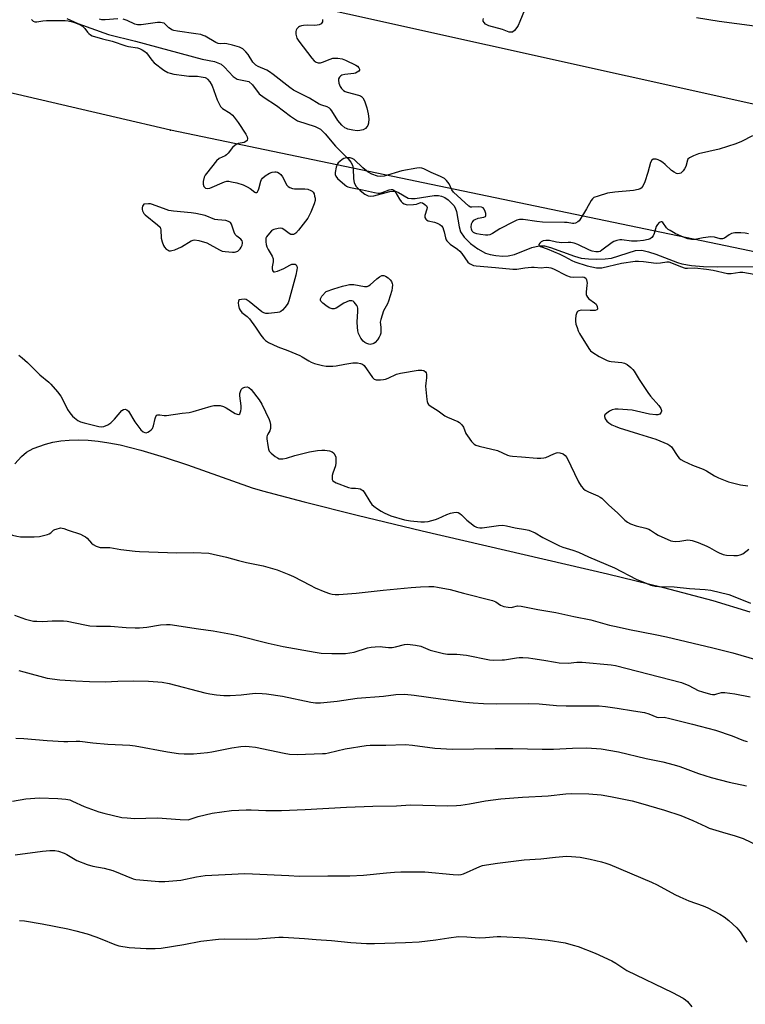
# Model space of a CAD drawing. Units: inches. Extents: x 1297767 to 1303767, y 565446 to 569447.
# Drawn here: x 1298263 to 1298549, y 566813 to 567201 of the extents above; entities that cross this region are included whole.
import ezdxf

# ---------------------------------------------------------------- set-up
doc = ezdxf.new("R2010")
doc.units = ezdxf.units.IN
doc.header["$MEASUREMENT"] = 0
for name, color, linetype in [('HYDRO-Single Line Stream', 4, 'Continuous'), ('NTRL-Farm Land', 3, 'Continuous'), ('TRANS-Driveway', 251, 'Continuous'), ('Undefined', 1, 'Continuous'), ('UTIL-Cross Country Transmission Line', 1, 'Continuous'), ('UTIL-Cross Country Transmission Tower', 30, 'Continuous')]:
    doc.layers.add(name, color=color, linetype=linetype)

msp = doc.modelspace()

# ---------------------------------------------------------------- linework, layer by layer
at = {"layer": 'HYDRO-Single Line Stream'}
msp.add_lwpolyline([(1298281.79, 567201.33), (1298286.11, 567199.37), (1298298.21, 567194.97), (1298308.82, 567192.37), (1298335.05, 567185.34), (1298339.84, 567184.38), (1298342.46, 567183.35), (1298343.87, 567182.15), (1298347.28, 567178.54), (1298348.78, 567177.52), (1298353.37, 567176.53), (1298354.79, 567175.25), (1298357.39, 567171.75), (1298359.36, 567170.18), (1298364.28, 567167.05), (1298369.81, 567162.84), (1298372.53, 567161.13), (1298379.46, 567158.79), (1298381.57, 567157.79), (1298383.45, 567155.99), (1298387.4, 567151.09), (1298392.45, 567146.15), (1298393.48, 567144.84), (1298394.12, 567143.6), (1298394.35, 567142.25), (1298394.49, 567138.18), (1298394.75, 567136.78), (1298395.51, 567135.42), (1298397.1, 567133.68), (1298398.95, 567132.24), (1298400.31, 567131.56), (1298401.3, 567131.41), (1298402.47, 567131.52), (1298408.85, 567133.25), (1298410.02, 567133.4), (1298411.01, 567133.33), (1298412.17, 567132.84), (1298416.04, 567130.7), (1298417.34, 567130.46), (1298418.84, 567130.48), (1298426.21, 567131.64), (1298427.97, 567131.7), (1298429.19, 567131.49), (1298430.42, 567130.88), (1298431.8, 567129.92), (1298434.04, 567127.77), (1298434.57, 567126.86), (1298435.04, 567125.42), (1298436.04, 567119.33), (1298436.6, 567117.42), (1298438.02, 567115.3), (1298440.51, 567112.85), (1298443.38, 567110.71), (1298446.37, 567109.05), (1298448.25, 567108.46), (1298450.56, 567108.07), (1298453.26, 567107.86), (1298455.29, 567107.91), (1298457.87, 567108.51), (1298464.7, 567111.2), (1298467.51, 567111.92), (1298469.63, 567111.82), (1298472.05, 567111.26), (1298481.38, 567107.83), (1298484.1, 567107.06), (1298486.89, 567106.72), (1298490.19, 567106.61), (1298493.48, 567106.75), (1298495.98, 567107.07), (1298505.46, 567110.07), (1298507.85, 567110.12), (1298510.5, 567109.57), (1298513.44, 567108.57), (1298521.91, 567105.27), (1298523.66, 567104.81), (1298527.44, 567104.14), (1298532.07, 567103.77), (1298537.8, 567103.64), (1298555.91, 567103.73)], dxfattribs=at)
at = {"layer": 'NTRL-Farm Land'}
msp.add_lwpolyline([(1298261.35, 567026.13), (1298264.01, 567029), (1298265.98, 567030.77), (1298268.65, 567032.14), (1298273.42, 567033.8), (1298276.33, 567034.6), (1298279.46, 567035.16), (1298282.82, 567035.49), (1298286.39, 567035.58), (1298290.18, 567035.42), (1298294.17, 567035.03), (1298298.36, 567034.41), (1298302.84, 567033.54), (1298310.98, 567031.53), (1298320.16, 567028.77), (1298329.34, 567025.66), (1298354.66, 567016.72), (1298358.82, 567015.47), (1298375.11, 567011.13), (1298396.03, 567005.87), (1298421.51, 566999.71), (1298494.38, 566982.8), (1298516.4, 566977.5), (1298535.8, 566972.37), (1298550.33, 566967.92)], dxfattribs=at)
at = {"layer": 'TRANS-Driveway'}
msp.add_polyline3d([(1298559.11, 567197.36, 0), (1298538.35, 567200.14, 0), (1298529.33, 567201.59, 0)], dxfattribs=at)
at = {"layer": 'Undefined'}
for points, elevation in [([(1298461.76, 567204.56), (1298459.98, 567200.14), (1298459.25, 567198.51), (1298458.8, 567197.75), (1298457.88, 567196.66), (1298457.04, 567196.01), (1298456.43, 567195.89), (1298455.79, 567196), (1298453.15, 567196.94), (1298447.75, 567198.44), (1298446.95, 567198.81), (1298446.47, 567199.13), (1298445.93, 567199.69), (1298445.58, 567200.34), (1298445.54, 567200.81), (1298445.65, 567201.29)], 428), ([(1298267.97, 567200.96), (1298268.55, 567200.31), (1298269.27, 567199.98), (1298270.06, 567199.99), (1298272.45, 567200.42), (1298273.82, 567200.54), (1298279.82, 567200.55), (1298281.23, 567200.5), (1298282.37, 567200.35), (1298284.09, 567200.01), (1298285.21, 567199.67), (1298286.83, 567199), (1298288, 567198.28), (1298288.92, 567197.39), (1298289.95, 567196.01), (1298290.49, 567195.41), (1298291.11, 567194.94), (1298291.86, 567194.57), (1298295.82, 567193.31), (1298299.66, 567192.43), (1298304.98, 567190.56), (1298306.13, 567190.31), (1298309.62, 567189.75), (1298310.46, 567189.5), (1298311.52, 567188.99), (1298312.52, 567188.36), (1298313.14, 567187.77), (1298315.24, 567184.98), (1298316.23, 567183.92), (1298320, 567181.04), (1298321.49, 567180.1), (1298322.52, 567179.76), (1298323.88, 567179.46), (1298327.96, 567178.85), (1298329.74, 567178.68), (1298333.26, 567178.6), (1298334.68, 567178.44), (1298336.29, 567178.05), (1298336.76, 567177.81), (1298337.17, 567177.47), (1298338.03, 567176.36), (1298338.92, 567174.88), (1298340.96, 567169.3), (1298341.68, 567167.73), (1298342.24, 567166.74), (1298342.99, 567165.97), (1298346.04, 567164.05), (1298346.92, 567163.3), (1298347.67, 567162.46), (1298349.22, 567160.42), (1298352.23, 567155.82), (1298352.78, 567154.8), (1298352.92, 567154.05), (1298352.72, 567153.37), (1298352.24, 567152.87), (1298351.5, 567152.59), (1298349.24, 567152.1), (1298348.7, 567151.87), (1298348.01, 567151.43), (1298346.98, 567150.52), (1298345.21, 567148.34), (1298344.63, 567147.75), (1298344.03, 567147.34), (1298341.68, 567146.27), (1298340.65, 567145.27), (1298336.78, 567140.38), (1298336.27, 567139.66), (1298335.87, 567138.89), (1298335.43, 567137.26), (1298335.39, 567136.17), (1298335.71, 567135.28), (1298335.99, 567134.91), (1298336.37, 567134.62), (1298337.1, 567134.42), (1298338.08, 567134.57), (1298343.89, 567137.07), (1298344.7, 567137.3), (1298345.52, 567137.33), (1298346.64, 567137.12), (1298348.62, 567136.62), (1298351.11, 567135.84), (1298352.68, 567135.12), (1298353.94, 567134.43), (1298355.73, 567132.95), (1298356.04, 567132.85), (1298356.41, 567132.88), (1298356.74, 567133.07), (1298357.08, 567133.6), (1298357.32, 567134.29), (1298358.05, 567137.3), (1298358.41, 567138.03), (1298358.76, 567138.49), (1298359.84, 567139.45), (1298361.55, 567140.52), (1298362.58, 567140.92), (1298363.64, 567141.03), (1298364.16, 567140.98), (1298364.65, 567140.83), (1298365.32, 567140.45), (1298365.92, 567139.94), (1298366.58, 567139.04), (1298368.36, 567135.81), (1298368.8, 567135.29), (1298369.48, 567134.83), (1298370.52, 567134.43), (1298371.35, 567134.3), (1298375.4, 567134.33), (1298376.53, 567134.22), (1298377.83, 567133.7), (1298378.29, 567133.4), (1298378.67, 567133.03), (1298379.04, 567132.31), (1298379.27, 567131.48), (1298379.43, 567130.63), (1298379.45, 567129.77), (1298379.09, 567128.39), (1298377.77, 567125.13), (1298377.17, 567123.81), (1298376.54, 567122.81), (1298372.86, 567118.04), (1298371.88, 567116.93), (1298371.44, 567116.6), (1298370.95, 567116.4), (1298370.43, 567116.33), (1298369.91, 567116.38), (1298369.19, 567116.71), (1298367.14, 567118.26), (1298366.44, 567118.66), (1298365.67, 567118.81), (1298364.87, 567118.73), (1298363.26, 567118.32), (1298362.76, 567118.08), (1298362.32, 567117.76), (1298360.8, 567116.1), (1298360.34, 567115.42), (1298360.13, 567114.94), (1298360.04, 567114.39), (1298360.06, 567113.52), (1298360.23, 567112.35), (1298360.46, 567111.5), (1298360.97, 567110.48), (1298362.62, 567107.79), (1298363.02, 567106.77), (1298363.02, 567105.63), (1298362.62, 567103.64), (1298362.54, 567102.84), (1298362.69, 567102.13), (1298362.91, 567101.77), (1298363.07, 567101.66), (1298363.47, 567101.61), (1298364.72, 567101.97), (1298367.15, 567103.02), (1298369.52, 567104.32), (1298370.33, 567104.61), (1298371.13, 567104.7), (1298371.61, 567104.62), (1298371.95, 567104.41), (1298372.24, 567103.91), (1298372.34, 567103.24), (1298372.31, 567102.5), (1298371.87, 567100.37), (1298369.11, 567090.24), (1298368.85, 567089.48), (1298368.45, 567088.76), (1298367.56, 567087.65), (1298366.59, 567086.61), (1298365.95, 567086.08), (1298365.47, 567085.84), (1298364.66, 567085.64), (1298363.51, 567085.5), (1298361.18, 567085.31), (1298360.04, 567085.3), (1298359.25, 567085.5), (1298358.51, 567085.92), (1298353.51, 567089.98), (1298352.36, 567090.73), (1298351.57, 567090.91), (1298350.45, 567090.82), (1298349.72, 567090.6), (1298349.37, 567090.33), (1298349.28, 567090.15), (1298349.21, 567089.45), (1298349.35, 567088.37), (1298349.6, 567087.28), (1298349.92, 567086.53), (1298350.68, 567085.68), (1298352.77, 567084.03), (1298353.59, 567083.2), (1298356, 567079.88), (1298358.05, 567076.75), (1298359.12, 567075.42), (1298359.9, 567074.62), (1298361.09, 567073.85), (1298364.79, 567072.12), (1298368.76, 567070.74), (1298373.41, 567068.78), (1298374.41, 567068.25), (1298376.92, 567066.64), (1298377.87, 567066.11), (1298379.25, 567065.61), (1298382.37, 567064.74), (1298383.81, 567064.49), (1298386.37, 567064.54), (1298387.79, 567064.69), (1298391.1, 567065.36), (1298394.34, 567065.84), (1298396.12, 567065.88), (1298397.26, 567065.65), (1298398.05, 567065.29), (1298398.71, 567064.79), (1298402.06, 567060.04), (1298402.66, 567059.46), (1298403.39, 567059.17), (1298405.1, 567059.14), (1298406.28, 567059.24), (1298407.14, 567059.4), (1298408.17, 567059.8), (1298411.42, 567061.34), (1298413, 567061.84), (1298419.94, 567062.91), (1298421.4, 567062.97), (1298422.16, 567062.8), (1298422.91, 567062.27), (1298423.16, 567061.91), (1298423.3, 567061.41), (1298423.3, 567059.99), (1298422.92, 567057.8), (1298422.86, 567056.67), (1298423.32, 567051.46), (1298423.46, 567050.62), (1298423.73, 567049.87), (1298424.07, 567049.46), (1298424.72, 567048.92), (1298427.8, 567046.93), (1298430.47, 567045), (1298431.52, 567044.46), (1298435.51, 567042.74), (1298436.23, 567042.33), (1298436.64, 567042), (1298437.17, 567041.42), (1298437.75, 567040.53), (1298438.75, 567038.11), (1298439.34, 567037.09), (1298440.92, 567034.92), (1298441.94, 567033.89), (1298442.66, 567033.5), (1298443.99, 567033.05), (1298451.09, 567031.31), (1298455.02, 567029.55), (1298456.04, 567029.27), (1298457.11, 567029.1), (1298460.61, 567028.91), (1298466.74, 567028.33), (1298468.19, 567028.32), (1298469.35, 567028.44), (1298470.18, 567028.64), (1298473.33, 567030.09), (1298474.38, 567030.45), (1298474.89, 567030.52), (1298475.7, 567030.45), (1298477, 567030.04), (1298477.79, 567029.44), (1298478.42, 567028.62), (1298483.03, 567019.02), (1298484.09, 567017.3), (1298485, 567016.22), (1298485.66, 567015.73), (1298486.87, 567015.06), (1298490.54, 567013.52), (1298491.52, 567013.01), (1298492.17, 567012.56), (1298492.96, 567011.87), (1298494.87, 567009.9), (1298498.27, 567006.84), (1298501.19, 567003.92), (1298502.22, 567003.1), (1298503.48, 567002.51), (1298505.71, 567001.76), (1298509.45, 567000.86), (1298510.58, 567000.4), (1298511.24, 567000)], 428), ([(1298301.94, 567201.17), (1298296.96, 567200.78), (1298295.6, 567200.81), (1298294.7, 567201.06)], 428), ([(1298382.33, 567200.94), (1298382.41, 567200.46), (1298382.33, 567199.99), (1298382.12, 567199.57), (1298381.77, 567199.24), (1298381.08, 567198.88), (1298380.3, 567198.65), (1298379.15, 567198.57), (1298376.53, 567198.64), (1298374.85, 567198.61), (1298374.04, 567198.5), (1298373.32, 567198.2), (1298372.88, 567197.86), (1298372.32, 567197.22), (1298372.02, 567196.75), (1298371.82, 567196.25), (1298371.84, 567195.2), (1298372.31, 567193.59), (1298373.07, 567192.36), (1298378.16, 567185.74), (1298379.12, 567184.68), (1298379.91, 567184.14), (1298380.71, 567183.88), (1298381.54, 567183.87), (1298382.34, 567184.09), (1298385.32, 567185.29), (1298386.43, 567185.66), (1298387.26, 567185.78), (1298388.39, 567185.71), (1298390.08, 567185.4), (1298391.45, 567184.92), (1298395.42, 567182.96), (1298396.16, 567182.51), (1298396.69, 567181.98), (1298396.91, 567181.42), (1298396.84, 567181), (1298396.61, 567180.61), (1298396.03, 567180.15), (1298395.29, 567179.83), (1298394.71, 567179.69), (1298391.1, 567179.29), (1298389.97, 567179.03), (1298389.52, 567178.77), (1298388.99, 567178.21), (1298388.65, 567177.53), (1298388.58, 567177.03), (1298388.81, 567175.93), (1298389.34, 567174.57), (1298389.78, 567173.82), (1298390.58, 567173.04), (1298391.3, 567172.61), (1298392.09, 567172.3), (1298396.48, 567171.11), (1298397.25, 567170.84), (1298397.68, 567170.59), (1298398.19, 567170.13), (1298398.86, 567168.95), (1298399.78, 567166.15), (1298400.32, 567163.87), (1298400.58, 567161.84), (1298400.46, 567160.19), (1298400.15, 567159.17), (1298399.84, 567158.71), (1298399.24, 567158.1), (1298398.29, 567157.52), (1298397, 567157.22), (1298395.92, 567157.18), (1298394.23, 567157.42), (1298392.28, 567157.84), (1298391.75, 567158.01), (1298391.11, 567158.34), (1298389.95, 567159.38), (1298388.35, 567161.21), (1298386.06, 567165.02), (1298385.56, 567165.72), (1298385.16, 567166.1), (1298384.2, 567166.58), (1298382.03, 567167.24), (1298381, 567167.65), (1298377.3, 567169.97), (1298370.94, 567173.15), (1298369.48, 567174.14), (1298362.98, 567179.32), (1298361.55, 567180.38), (1298360.53, 567180.95), (1298357.11, 567182.47), (1298356.2, 567182.97), (1298355.56, 567183.51), (1298355.02, 567184.16), (1298353.07, 567187.14), (1298352.21, 567188.2), (1298351, 567189.34), (1298350.55, 567189.65), (1298349.77, 567190), (1298346.96, 567190.8), (1298344.69, 567191.35), (1298343.84, 567191.44), (1298342.12, 567191.31), (1298341.36, 567191.43), (1298340.41, 567191.9), (1298336.22, 567194.33), (1298335.46, 567194.67), (1298334.47, 567194.97), (1298332.6, 567195.33), (1298325.33, 567196.31), (1298323.92, 567196.62), (1298323.16, 567196.91), (1298322.57, 567197.24), (1298321.97, 567197.72), (1298320.55, 567199.15), (1298320.09, 567199.46), (1298319.37, 567199.67), (1298318.6, 567199.74), (1298317.51, 567199.72), (1298311.04, 567198.88), (1298309.56, 567198.83), (1298308.59, 567199.06), (1298305.57, 567200.52), (1298304.81, 567200.81), (1298303.99, 567201.02)], 428), ([(1298551.42, 567155.15), (1298547.01, 567152.96), (1298544.88, 567152.07), (1298538.3, 567149.93), (1298530.11, 567148.03), (1298528.19, 567147.29), (1298526.64, 567146.53), (1298526.03, 567146.02), (1298525.78, 567145.57), (1298525.16, 567143.15), (1298524.7, 567142.13), (1298524.19, 567141.44), (1298523.62, 567140.82), (1298523.19, 567140.49), (1298522.74, 567140.29), (1298522.03, 567140.22), (1298521.54, 567140.31), (1298520.54, 567140.83), (1298519.61, 567141.56), (1298517.08, 567143.95), (1298516.13, 567144.69), (1298515.13, 567145.35), (1298514.35, 567145.7), (1298513.55, 567145.94), (1298512.77, 567146.04), (1298512.31, 567145.96), (1298511.79, 567145.53), (1298511.29, 567144.64), (1298510.29, 567140.68), (1298509.1, 567137.03), (1298508.25, 567135.31), (1298507.62, 567134.61), (1298507.22, 567134.37), (1298506.46, 567134.09), (1298504.55, 567133.68), (1298497.27, 567132.95), (1298494.44, 567132.56), (1298490.69, 567131.48), (1298489.04, 567130.85), (1298488.44, 567130.39), (1298487.95, 567129.73), (1298486.2, 567126.44), (1298483.58, 567122.1), (1298483.21, 567121.66), (1298482.78, 567121.3), (1298481.76, 567120.83), (1298481.21, 567120.7), (1298480.66, 567120.67), (1298478.58, 567121.02), (1298477.49, 567121.12), (1298468.78, 567121.22), (1298466.57, 567121.44), (1298461.27, 567122.18), (1298459.82, 567122.21), (1298458.72, 567121.92), (1298457.39, 567121.29), (1298452.13, 567118.53), (1298449.15, 567116.68), (1298448.14, 567116.25), (1298447.34, 567116.09), (1298446.49, 567116.11), (1298444.45, 567116.36), (1298443.04, 567116.64), (1298442.23, 567116.88), (1298441.76, 567117.12), (1298441.23, 567117.67), (1298440.97, 567118.4), (1298440.85, 567119.21), (1298440.96, 567120.54), (1298441.13, 567121.02), (1298441.53, 567121.65), (1298441.87, 567122), (1298442.31, 567122.28), (1298443.58, 567122.74), (1298445.81, 567123.15), (1298446.39, 567123.48), (1298446.55, 567123.88), (1298446.54, 567124.64), (1298446.35, 567125.43), (1298445.93, 567126.34), (1298445.46, 567126.86), (1298444.85, 567127.12), (1298443.85, 567127.2), (1298441.07, 567127.05), (1298440.56, 567127.14), (1298439.86, 567127.53), (1298433.8, 567133.04), (1298433.2, 567133.94), (1298432.11, 567136.28), (1298431.12, 567137.62), (1298430.25, 567138.33), (1298428.75, 567139.21), (1298425.06, 567140.78), (1298422.15, 567142.23), (1298421.42, 567142.47), (1298420.63, 567142.57), (1298419.48, 567142.45), (1298413.49, 567141.42), (1298406.59, 567139.33), (1298405.17, 567139.19), (1298404, 567139.3), (1298401.79, 567140.07), (1298400.29, 567140.88), (1298398.26, 567142.52), (1298394.84, 567145.82), (1298394.01, 567146.31), (1298393.21, 567146.48), (1298391.79, 567146.5), (1298391.24, 567146.43), (1298390.73, 567146.26), (1298390.02, 567145.84), (1298389.13, 567145.13), (1298388.54, 567144.54), (1298388.09, 567143.86), (1298387.75, 567142.78), (1298387.38, 567140.79), (1298387.33, 567139.97), (1298387.54, 567139.24), (1298388.26, 567138.41), (1298391.14, 567135.93), (1298391.81, 567135.42), (1298392.29, 567135.16), (1298393.38, 567134.83), (1298398.05, 567133.96), (1298402.77, 567132.85), (1298404.19, 567132.64), (1298405.05, 567132.65), (1298405.87, 567132.83), (1298408.61, 567133.91), (1298409.4, 567134.02), (1298409.89, 567133.99), (1298410.33, 567133.85), (1298410.84, 567133.34), (1298412.57, 567130.31), (1298413.23, 567129.36), (1298413.82, 567128.82), (1298414.51, 567128.44), (1298415.25, 567128.17), (1298415.82, 567128.08), (1298418.19, 567128.12), (1298419.33, 567128.3), (1298420.57, 567128.83), (1298421.01, 567128.95), (1298421.72, 567128.78), (1298422.63, 567128.2), (1298423.21, 567127.65), (1298423.47, 567127.01), (1298423.39, 567126.3), (1298422.57, 567123.78), (1298422.63, 567123.06), (1298422.92, 567122.42), (1298423.24, 567122.07), (1298423.92, 567121.75), (1298426.38, 567121.22), (1298427.49, 567120.83), (1298428.53, 567120.29), (1298429.19, 567119.76), (1298429.64, 567119.05), (1298429.97, 567118.24), (1298430.21, 567117.38), (1298430.66, 567115.03), (1298430.95, 567114.26), (1298431.26, 567113.79), (1298432.52, 567112.58), (1298435.46, 567110.52), (1298436.37, 567109.76), (1298437.07, 567108.93), (1298439.51, 567105.48), (1298440.13, 567104.91), (1298440.88, 567104.48), (1298441.69, 567104.18), (1298442.82, 567103.99), (1298450.31, 567103.39), (1298457.15, 567102.66), (1298458.75, 567102.72), (1298461.95, 567103.22), (1298464.48, 567103.48), (1298465.62, 567103.48), (1298468.27, 567103.25), (1298470.3, 567103.43), (1298471.3, 567103.41), (1298472.07, 567103.23), (1298473.13, 567102.82), (1298478.34, 567100.25), (1298479.68, 567099.73), (1298480.94, 567099.59), (1298484.55, 567099.72), (1298485.26, 567099.59), (1298485.88, 567099.19), (1298486.17, 567098.55), (1298486.34, 567097.24), (1298486.32, 567096.41), (1298486.01, 567093.64), (1298486.02, 567092.8), (1298486.13, 567092.28), (1298486.48, 567091.64), (1298487, 567091.09), (1298489.3, 567089.46), (1298489.88, 567088.9), (1298490.34, 567087.99), (1298490.49, 567087.09), (1298490.39, 567086.76), (1298490.25, 567086.64), (1298489.61, 567086.46), (1298487.61, 567086.41), (1298484.14, 567086.53), (1298483.07, 567086.34), (1298482.65, 567086.1), (1298482.5, 567085.93), (1298482.2, 567085.25), (1298482.01, 567084.45), (1298481.81, 567083.06), (1298481.79, 567082.22), (1298482, 567081.13), (1298482.41, 567079.79), (1298482.9, 567078.47), (1298483.41, 567077.44), (1298487.06, 567071.46), (1298487.77, 567070.57), (1298488.66, 567069.86), (1298491.16, 567068.37), (1298494.27, 567066.78), (1298495.06, 567066.53), (1298495.89, 567066.38), (1298499.99, 567066), (1298501.11, 567065.78), (1298502.08, 567065.26), (1298503.57, 567063.98), (1298504.37, 567063.19), (1298504.9, 567062.53), (1298506.78, 567059.27), (1298510.24, 567054.13), (1298511.34, 567052.74), (1298514.57, 567049.06), (1298515.36, 567047.83), (1298515.64, 567047.09), (1298515.66, 567046.85), (1298515.55, 567046.4), (1298515.29, 567046), (1298514.93, 567045.66), (1298514.21, 567045.4), (1298513.35, 567045.36), (1298510.97, 567045.62), (1298505.8, 567046.88), (1298504.07, 567047.17), (1298498.56, 567047.64), (1298497.4, 567047.58), (1298496.26, 567047.34), (1298495.22, 567046.89), (1298494.08, 567046.08), (1298493.35, 567045.35), (1298493.16, 567044.95), (1298493.15, 567044.74), (1298493.46, 567043.83), (1298494.08, 567042.94), (1298494.89, 567042.22), (1298496.07, 567041.49), (1298497.35, 567040.91), (1298499.01, 567040.32), (1298506.55, 567037.86), (1298513.46, 567035.77), (1298518.15, 567033.8), (1298518.9, 567033.36), (1298519.51, 567032.79), (1298521.99, 567028.96), (1298522.52, 567028.3), (1298523.16, 567027.78), (1298524.41, 567027.11), (1298527.79, 567025.53), (1298532.03, 567024), (1298533.29, 567023.31), (1298536.46, 567021.33), (1298538, 567020.59), (1298542.01, 567019.05), (1298546.69, 567017.8), (1298549.59, 567017.47)], 426), ([(1298549.82, 567116.63), (1298548.49, 567116.9), (1298546.83, 567117.05), (1298544.5, 567116.95), (1298543.2, 567116.68), (1298542.29, 567116.24), (1298540.35, 567114.91), (1298539.55, 567114.64), (1298538.74, 567114.7), (1298536.45, 567115.28), (1298535.06, 567115.38), (1298531.96, 567115.01), (1298528.71, 567114.4), (1298527.36, 567114.34), (1298525.99, 567114.65), (1298523.57, 567115.53), (1298521, 567116.78), (1298518.99, 567117.87), (1298518.27, 567118.34), (1298517.54, 567119.01), (1298516.1, 567121.07), (1298515.73, 567121.29), (1298515.51, 567121.32), (1298515.08, 567121.24), (1298514.68, 567121.02), (1298513.99, 567120.33), (1298513.58, 567119.51), (1298512.74, 567116.78), (1298512.33, 567115.76), (1298511.83, 567115.12), (1298511.15, 567114.67), (1298510.33, 567114.38), (1298508.59, 567113.99), (1298506.05, 567113.69), (1298503.88, 567113.76), (1298500.05, 567114.26), (1298499.21, 567114.22), (1298498.05, 567114), (1298496.94, 567113.65), (1298496.17, 567113.24), (1298492.19, 567110.13), (1298491.46, 567109.68), (1298490.9, 567109.48), (1298489.79, 567109.47), (1298488.38, 567109.79), (1298487.27, 567110.24), (1298482.75, 567112.38), (1298481.27, 567112.9), (1298480.01, 567113.16), (1298478.91, 567113.21), (1298476.37, 567113.11), (1298475.34, 567113.14), (1298474.32, 567113.3), (1298471.56, 567113.92), (1298470.2, 567113.99), (1298469.1, 567113.8), (1298468.33, 567113.48), (1298467.74, 567112.99), (1298467.42, 567112.43), (1298467.41, 567112.25), (1298467.57, 567111.97), (1298468.08, 567111.6), (1298470.74, 567110.68), (1298475.64, 567108.58), (1298477.54, 567107.69), (1298480.42, 567106.12), (1298481.56, 567105.6), (1298486.4, 567104.02), (1298490.06, 567103.29), (1298491.13, 567103.19), (1298492.11, 567103.29), (1298499.87, 567105.09), (1298505.21, 567105.8), (1298506.62, 567105.83), (1298508.61, 567105.74), (1298513.59, 567105.05), (1298515.19, 567105.16), (1298517.7, 567105.56), (1298518.54, 567105.57), (1298519.61, 567105.25), (1298523.05, 567103.73), (1298524.97, 567103.14), (1298525.8, 567103.07), (1298528.78, 567103.18), (1298533.36, 567102.74), (1298535.95, 567102.29), (1298541.55, 567100.99), (1298542.95, 567100.99), (1298546.39, 567101.51), (1298547.54, 567101.48), (1298552.11, 567100.78)], 424), ([(1298263, 567068.9), (1298264.29, 567067.87), (1298266.4, 567065.95), (1298271.27, 567061.11), (1298274.71, 567058.25), (1298275.57, 567057.45), (1298278.21, 567054.38), (1298279.44, 567052.77), (1298280.13, 567051.5), (1298282.04, 567047.55), (1298282.97, 567046.16), (1298284.04, 567044.9), (1298284.87, 567044.15), (1298286.21, 567043.16), (1298287.2, 567042.63), (1298288.6, 567042.21), (1298294.37, 567040.8), (1298295.51, 567040.65), (1298296.34, 567040.77), (1298297.95, 567041.43), (1298299.17, 567042.21), (1298300.6, 567043.68), (1298303.47, 567047.05), (1298304.11, 567047.49), (1298304.81, 567047.56), (1298305.47, 567047.33), (1298306.03, 567046.78), (1298308.52, 567042.58), (1298310.89, 567039.46), (1298311.79, 567038.69), (1298312.51, 567038.4), (1298313, 567038.36), (1298313.71, 567038.58), (1298314.4, 567038.99), (1298315.03, 567039.49), (1298315.52, 567040.08), (1298315.93, 567041.09), (1298316.58, 567043.92), (1298316.82, 567044.68), (1298317.21, 567045.24), (1298317.63, 567045.39), (1298318.39, 567045.41), (1298320.13, 567045.17), (1298321.01, 567045.18), (1298327.2, 567046.07), (1298329.89, 567046.36), (1298331.52, 567046.75), (1298338.52, 567048.8), (1298339.67, 567049.04), (1298340.78, 567049.12), (1298342.15, 567049.01), (1298343.45, 567048.66), (1298344.49, 567048.13), (1298348.01, 567045.96), (1298348.78, 567045.64), (1298349.48, 567045.57), (1298349.82, 567045.77), (1298350.05, 567046.16), (1298350.26, 567046.93), (1298350.38, 567047.78), (1298350.36, 567048.98), (1298349.85, 567052.9), (1298349.89, 567053.78), (1298350.07, 567054.58), (1298350.4, 567055.32), (1298350.95, 567055.91), (1298351.42, 567056.19), (1298351.87, 567056.34), (1298352.73, 567056.35), (1298353.39, 567056.11), (1298354.26, 567055.36), (1298357.46, 567051.35), (1298358.46, 567049.57), (1298361.4, 567043.54), (1298361.64, 567042.74), (1298361.85, 567041.64), (1298361.94, 567040.02), (1298361.66, 567039.1), (1298360.83, 567037.74), (1298360.62, 567037.27), (1298360.52, 567036.74), (1298360.52, 567035.9), (1298360.8, 567033.29), (1298361.07, 567031.89), (1298361.41, 567031.16), (1298362.16, 567030.35), (1298363.69, 567029.06), (1298364.6, 567028.41), (1298365.32, 567028.08), (1298365.86, 567028.02), (1298366.7, 567028.09), (1298368.14, 567028.38), (1298371.5, 567029.36), (1298377.27, 567030.78), (1298380.41, 567031.33), (1298382.12, 567031.52), (1298383.29, 567031.48), (1298385.06, 567031.23), (1298386.14, 567030.86), (1298386.76, 567030.35), (1298387.37, 567029.45), (1298387.6, 567028.69), (1298387.65, 567027.87), (1298387.6, 567026.48), (1298387.42, 567025.38), (1298386.37, 567022.41), (1298386.15, 567021.58), (1298386.11, 567020.45), (1298386.2, 567019.92), (1298386.41, 567019.47), (1298387.01, 567018.97), (1298387.79, 567018.59), (1298392.58, 567016.79), (1298393.7, 567016.57), (1298395.29, 567016.54), (1298396.36, 567016.41), (1298397.13, 567016.22), (1298397.82, 567015.9), (1298398.2, 567015.56), (1298398.7, 567014.92), (1298400.91, 567011.3), (1298401.74, 567010.16), (1298402.58, 567009.42), (1298403.97, 567008.43), (1298405.4, 567007.49), (1298406.63, 567006.81), (1298409.22, 567005.67), (1298414.57, 567004.05), (1298416.89, 567003.73), (1298420.98, 567003.35), (1298422.44, 567003.28), (1298423.88, 567003.48), (1298426.73, 567004.23), (1298427.82, 567004.65), (1298431.27, 567006.19), (1298432.62, 567006.69), (1298434.02, 567007), (1298435.13, 567007.07), (1298435.66, 567006.97), (1298436.37, 567006.6), (1298437.02, 567006.04), (1298439.09, 567003.97), (1298440.21, 567003.03), (1298442.08, 567001.63), (1298442.83, 567001.23), (1298443.37, 567001.05), (1298444.22, 567000.91), (1298445.08, 567000.9), (1298451.53, 567001.83), (1298453.29, 567001.92), (1298454.73, 567001.69), (1298458.09, 567000.88), (1298462.16, 567000.26), (1298463.43, 567000)], 430), ([(1298276.64, 567000), (1298277.06, 567000.26), (1298277.63, 567000.47), (1298279.36, 567000.88), (1298280.71, 567000.61), (1298282.39, 567000)], 432), ([(1298257.33, 567000), (1298258.11, 566999.24), (1298259.06, 566998.66), (1298260.5, 566998.09), (1298262.17, 566997.6), (1298263.64, 566997.45), (1298269.02, 566997.41), (1298271.1, 566997.52), (1298274.24, 566998.35), (1298274.86, 566998.61), (1298275.51, 566999.02), (1298276.64, 567000)], 432), ([(1298282.39, 567000), (1298287.16, 566998.4), (1298288.43, 566997.84), (1298289.15, 566997.43), (1298289.81, 566996.92), (1298291.54, 566994.95), (1298292.17, 566994.36), (1298293.36, 566993.74), (1298294.92, 566993.26), (1298295.74, 566993.17), (1298298.81, 566993.16), (1298303.08, 566992.44), (1298308.66, 566991.72), (1298310.41, 566991.56), (1298325.03, 566991.1), (1298331.82, 566991.19), (1298337.63, 566990.92), (1298339.38, 566990.61), (1298344.61, 566989.43), (1298349.34, 566988.03), (1298352.41, 566987.25), (1298359.04, 566986.01), (1298364.57, 566984.39), (1298369.12, 566982.63), (1298370.98, 566981.79), (1298377.46, 566978.39), (1298379.52, 566977.39), (1298383.29, 566975.77), (1298385.13, 566975.16), (1298386.2, 566974.9), (1298387.37, 566974.76), (1298388.79, 566974.74), (1298395.53, 566975.22), (1298406.21, 566976.37), (1298417.19, 566977.44), (1298420.94, 566977.72), (1298424.11, 566977.86), (1298426.15, 566977.8), (1298427.61, 566977.65), (1298432.58, 566976.69), (1298437.75, 566975.21), (1298449.16, 566972.32), (1298450.49, 566971.79), (1298452.27, 566970.48), (1298453.61, 566970.02), (1298455.33, 566969.69), (1298456.47, 566969.6), (1298457.02, 566969.67), (1298459.04, 566970.22), (1298460.4, 566970.16), (1298467.01, 566968.81), (1298474.03, 566967.58), (1298481.13, 566966.02), (1298487.83, 566964.78), (1298495.23, 566962.7), (1298497.82, 566962.06), (1298503.05, 566960.89), (1298513.13, 566958.94), (1298517.53, 566958.01), (1298535.78, 566953.73), (1298543.61, 566951.71), (1298560.25, 566946.95)], 432), ([(1298463.43, 567000), (1298465.92, 566998.95), (1298468.95, 566997.17), (1298475.47, 566993.86), (1298476.83, 566993.35), (1298480.77, 566992.17), (1298482.95, 566991.37), (1298486.96, 566989.47), (1298497.21, 566985.15), (1298505.7, 566980.72), (1298509.82, 566978.97), (1298511.49, 566978.43), (1298513.17, 566978.04), (1298514.52, 566977.83), (1298520.65, 566977.7), (1298526.68, 566977.11), (1298532.78, 566976.68), (1298534.97, 566976.39), (1298542.06, 566974.64), (1298545.78, 566973.28), (1298550.56, 566971.35)], 430), ([(1298511.24, 567000), (1298513.23, 566998.65), (1298514.26, 566998.06), (1298519.32, 566995.87), (1298520.14, 566995.65), (1298521.01, 566995.59), (1298522.78, 566995.71), (1298525.93, 566996.16), (1298526.83, 566996.11), (1298527.64, 566995.94), (1298530.04, 566995.16), (1298533.46, 566993.73), (1298534.48, 566993.21), (1298537.22, 566991.6), (1298538.26, 566991.09), (1298539.88, 566990.5), (1298541.24, 566990.22), (1298544.06, 566990.03), (1298545.49, 566990.09), (1298546.59, 566990.27), (1298547.62, 566990.76), (1298549.93, 566992.49)], 428), ([(1298261.24, 566966.57), (1298265.58, 566965.04), (1298268.71, 566964.26), (1298270.11, 566964.15), (1298272.37, 566964.1), (1298276.09, 566964.37), (1298280.53, 566964.38), (1298281.95, 566964.18), (1298288.95, 566962.71), (1298290.93, 566962.39), (1298293.49, 566962.27), (1298299.01, 566962.19), (1298305.13, 566961.76), (1298308.69, 566961.62), (1298310.45, 566961.63), (1298313.25, 566961.91), (1298318.7, 566962.82), (1298321.01, 566962.93), (1298322.43, 566962.86), (1298333.66, 566961.16), (1298339.32, 566960.39), (1298346.54, 566959.06), (1298349.12, 566958.52), (1298360.99, 566955.6), (1298366.94, 566954.3), (1298379.47, 566951.97), (1298381.78, 566951.68), (1298386.02, 566951.46), (1298389.63, 566951.44), (1298391.33, 566951.53), (1298394.86, 566952.08), (1298400.03, 566953.67), (1298401.42, 566954), (1298403.1, 566954.16), (1298405.07, 566954.22), (1298405.9, 566954.18), (1298408.36, 566953.84), (1298409.72, 566953.86), (1298411.11, 566954.09), (1298414.56, 566955.06), (1298415.72, 566955.16), (1298418.95, 566954.8), (1298420.97, 566954.43), (1298424.7, 566952.78), (1298429.96, 566951.47), (1298431.47, 566951.29), (1298435.18, 566951.19), (1298438.9, 566950.85), (1298447.96, 566948.98), (1298449.74, 566948.91), (1298453.02, 566948.97), (1298453.88, 566949.05), (1298458.58, 566949.85), (1298459.71, 566949.94), (1298461.1, 566949.91), (1298463.34, 566949.77), (1298465.08, 566949.55), (1298469.43, 566948.88), (1298473.96, 566948.02), (1298475.39, 566947.82), (1298478.93, 566947.72), (1298482.39, 566948.06), (1298484.38, 566948.08), (1298495.77, 566947.04), (1298497.5, 566946.78), (1298523.44, 566940.06), (1298526.32, 566938.9), (1298530.1, 566936.96), (1298531.76, 566936.41), (1298534.85, 566935.55), (1298535.7, 566935.4), (1298536.53, 566935.41), (1298537.36, 566935.56), (1298539.22, 566936.12), (1298540.53, 566936.18), (1298544.49, 566935.62), (1298550.44, 566934.4)], 434), ([(1298262.92, 566944.78), (1298264.93, 566944.33), (1298274.17, 566941.85), (1298279.03, 566941.13), (1298285.38, 566940.7), (1298290.69, 566940.48), (1298296.88, 566940.41), (1298301.9, 566940.67), (1298308.08, 566940.77), (1298313.99, 566940.58), (1298317.63, 566940.37), (1298319.31, 566940.16), (1298322.13, 566939.65), (1298336.08, 566936.07), (1298338, 566935.65), (1298340.63, 566935.22), (1298343.5, 566935.01), (1298346.08, 566934.95), (1298350.44, 566935.28), (1298355.82, 566935.89), (1298358.65, 566935.8), (1298360.32, 566935.61), (1298366.63, 566934.66), (1298377.82, 566932.39), (1298379.56, 566932.12), (1298381.56, 566932.14), (1298388.06, 566932.78), (1298395.96, 566933.87), (1298406.3, 566934.72), (1298411.12, 566935.35), (1298414.75, 566935.49), (1298418.39, 566935.11), (1298428.75, 566933.66), (1298438.67, 566932.36), (1298441.59, 566932.06), (1298445.65, 566931.79), (1298450.9, 566931.67), (1298463.46, 566931.88), (1298467.53, 566931.7), (1298474.31, 566931.09), (1298478.08, 566930.87), (1298491.07, 566930.84), (1298493.6, 566930.63), (1298498.22, 566930.01), (1298504.64, 566928.99), (1298508.92, 566928.22), (1298510.61, 566927.78), (1298513.84, 566926.47), (1298514.63, 566926.37), (1298516.64, 566926.4), (1298518.93, 566925.98), (1298527.83, 566923.72), (1298536.91, 566921.27), (1298543.42, 566919.15), (1298547.84, 566917.29), (1298549.27, 566916.82)], 436), ([(1298261.73, 566918.19), (1298264.99, 566918.01), (1298274.09, 566917.26), (1298280.6, 566916.82), (1298282.22, 566916.82), (1298285.47, 566917.03), (1298286.95, 566916.99), (1298292.06, 566916.35), (1298297.9, 566915.84), (1298306.64, 566915.4), (1298308.65, 566915.11), (1298321.39, 566912.77), (1298325.74, 566912.19), (1298328.03, 566911.98), (1298331.58, 566912.05), (1298337.17, 566912.6), (1298338.88, 566912.86), (1298346.77, 566914.4), (1298350.26, 566914.92), (1298351.94, 566915.04), (1298353.57, 566914.96), (1298356.02, 566914.62), (1298367.31, 566912.24), (1298369.32, 566911.93), (1298372.36, 566911.79), (1298382.39, 566912.09), (1298383.51, 566912.17), (1298384.66, 566912.35), (1298391.31, 566914), (1298399.53, 566915.33), (1298401.09, 566915.42), (1298407.26, 566915.37), (1298415.01, 566915.63), (1298417.68, 566915.43), (1298426.55, 566914.21), (1298433.5, 566913.8), (1298450.26, 566914.08), (1298457.17, 566914.05), (1298468.73, 566913.84), (1298473.17, 566913.87), (1298480.68, 566914.19), (1298486.26, 566914.32), (1298491.87, 566913.93), (1298498.7, 566912.74), (1298509.58, 566910.2), (1298516.13, 566908.81), (1298520.57, 566907.68), (1298522.77, 566907.02), (1298530.15, 566904.34), (1298535.1, 566902.69), (1298542.22, 566900.83), (1298549, 566899.43)], 438), ([(1298260.48, 566893.34), (1298265.76, 566894.25), (1298271.16, 566894.69), (1298278.28, 566894.45), (1298281.39, 566894.2), (1298283.02, 566893.88), (1298284.1, 566893.44), (1298288.66, 566891.25), (1298294.43, 566889.24), (1298296.38, 566888.65), (1298303.5, 566887.03), (1298305.54, 566886.78), (1298308.48, 566886.57), (1298312.84, 566886.77), (1298317.55, 566886.84), (1298326.43, 566886.14), (1298329.48, 566886.1), (1298330.36, 566886.25), (1298332.33, 566886.99), (1298333.48, 566887.33), (1298339.01, 566888.63), (1298346.57, 566889.68), (1298352.34, 566890), (1298354.34, 566890.02), (1298360.08, 566889.75), (1298366.2, 566889.73), (1298375.53, 566890.05), (1298391.85, 566891.09), (1298402.16, 566891.45), (1298411.49, 566891.62), (1298416.91, 566891.89), (1298431.47, 566891.59), (1298434.98, 566891.69), (1298436.72, 566891.85), (1298440.18, 566892.34), (1298446.42, 566893.48), (1298452.52, 566894.29), (1298460.92, 566894.91), (1298471.06, 566895.47), (1298478.05, 566896.24), (1298480.27, 566896.38), (1298487.11, 566896.26), (1298491.85, 566895.87), (1298495.58, 566895.21), (1298504.06, 566893.48), (1298507.42, 566892.63), (1298516.84, 566889.91), (1298523.18, 566887.81), (1298527.94, 566885.81), (1298533.04, 566883.37), (1298534.4, 566882.79), (1298539.61, 566881.16), (1298544.54, 566879.82), (1298547.74, 566878.66), (1298553.76, 566875.82)], 440), ([(1298261.49, 566872.23), (1298272.29, 566873.78), (1298275.14, 566873.97), (1298277.12, 566873.98), (1298278.53, 566873.71), (1298280.74, 566872.96), (1298281.78, 566872.45), (1298285.81, 566870.1), (1298289.87, 566868.54), (1298292.07, 566867.83), (1298296.56, 566866.98), (1298299.87, 566866.12), (1298307.86, 566862.86), (1298308.93, 566862.6), (1298310.57, 566862.39), (1298318.05, 566861.81), (1298320.39, 566861.81), (1298326.62, 566862.28), (1298332.87, 566863.61), (1298336.25, 566864.15), (1298346.71, 566864.71), (1298351.68, 566864.88), (1298354.87, 566864.85), (1298369.13, 566864.09), (1298373.22, 566863.95), (1298384.43, 566864.06), (1298393.09, 566863.97), (1298398.43, 566864.3), (1298407.51, 566865.23), (1298410.64, 566865.46), (1298413.2, 566865.58), (1298420.21, 566865.63), (1298422.55, 566865.53), (1298433.67, 566864.49), (1298435.73, 566864.47), (1298436.9, 566864.6), (1298437.75, 566864.83), (1298444.23, 566867.7), (1298445.31, 566868.06), (1298446.76, 566868.35), (1298451.14, 566869.03), (1298461.69, 566870.3), (1298468.12, 566870.7), (1298473.95, 566871.41), (1298478.22, 566871.71), (1298480.23, 566871.67), (1298483.68, 566871.31), (1298487.62, 566870.56), (1298491.98, 566869.52), (1298493.68, 566869.03), (1298495.31, 566868.44), (1298511.73, 566861.58), (1298513.88, 566860.54), (1298520.92, 566856.63), (1298522.78, 566855.69), (1298526.33, 566854.16), (1298532.03, 566852.15), (1298533.86, 566851.38), (1298538.53, 566848.92), (1298540.27, 566847.86), (1298542.1, 566846.47), (1298545.26, 566843.58), (1298546.49, 566842.01), (1298549.12, 566837.87)], 442)]:
    msp.add_lwpolyline(points, dxfattribs=dict(at, elevation=elevation))
at = {"layer": 'Undefined', "elevation": 428}
for points in [[(1298313.95, 567128.41), (1298312.07, 567128.3), (1298311.62, 567127.49), (1298311.44, 567126.88), (1298311.43, 567126.22), (1298311.59, 567125.64), (1298312.12, 567124.67), (1298312.67, 567124.03), (1298317.5, 567120.19), (1298318.47, 567119.2), (1298318.69, 567118.74), (1298318.79, 567118.22), (1298318.88, 567114.87), (1298319.27, 567113.46), (1298319.82, 567112.08), (1298320.23, 567111.32), (1298320.91, 567110.57), (1298321.62, 567110.13), (1298322.13, 567109.95), (1298322.65, 567109.9), (1298323.18, 567110), (1298324.26, 567110.37), (1298326.94, 567111.54), (1298330.76, 567113.79), (1298331.54, 567114.11), (1298332.08, 567114.2), (1298333.76, 567113.95), (1298336.85, 567113.08), (1298341.89, 567110.3), (1298342.94, 567109.85), (1298344.04, 567109.59), (1298346.92, 567109.36), (1298347.78, 567109.4), (1298348.3, 567109.51), (1298349.03, 567109.83), (1298349.46, 567110.13), (1298350.01, 567110.67), (1298350.44, 567111.32), (1298350.73, 567112.09), (1298350.89, 567112.88), (1298350.91, 567113.39), (1298350.82, 567113.86), (1298350.3, 567114.53), (1298348.7, 567115.7), (1298348.08, 567116.29), (1298347.58, 567117.31), (1298346.61, 567120.41), (1298346.14, 567121.07), (1298345.46, 567121.51), (1298344.39, 567121.83), (1298341.2, 567122.08), (1298340.07, 567122.26), (1298336.25, 567123.78), (1298332.52, 567124.55), (1298330.78, 567124.82), (1298323.74, 567125.53), (1298322, 567125.79), (1298320.87, 567126.14), (1298315.58, 567128.15), (1298314.7, 567128.37)], [(1298401.03, 567073.12), (1298400.52, 567073.22), (1298399.75, 567073.52), (1298399.02, 567073.91), (1298398.36, 567074.4), (1298397.36, 567075.61), (1298396.52, 567077.36), (1298396.2, 567078.41), (1298396.05, 567079.85), (1298396.02, 567081.89), (1298396.22, 567086.21), (1298396.19, 567087.34), (1298396.08, 567087.88), (1298395.84, 567088.39), (1298395.35, 567089.09), (1298394.78, 567089.73), (1298394.37, 567090.08), (1298393.92, 567090.29), (1298393.42, 567090.31), (1298392.89, 567090.2), (1298390.71, 567089.3), (1298387.73, 567087.36), (1298386.97, 567087.15), (1298386.19, 567087.15), (1298385.43, 567087.3), (1298384.91, 567087.54), (1298383.68, 567088.38), (1298382.51, 567089.31), (1298381.76, 567090.11), (1298381.59, 567090.56), (1298381.62, 567091.06), (1298381.8, 567091.53), (1298382.13, 567092.03), (1298383.78, 567093.87), (1298386.83, 567094.93), (1298390.19, 567095.97), (1298391.88, 567096.47), (1298393.01, 567096.69), (1298394.61, 567096.65), (1298398.85, 567095.87), (1298399.91, 567095.9), (1298400.39, 567096.11), (1298401.07, 567096.58), (1298403.7, 567098.89), (1298404.8, 567099.74), (1298405.7, 567100.21), (1298406.42, 567100.24), (1298407.15, 567099.93), (1298408.11, 567099.26), (1298408.99, 567098.47), (1298409.48, 567097.8), (1298409.75, 567097.08), (1298409.81, 567096.54), (1298409.74, 567095.42), (1298409.56, 567094.3), (1298408.33, 567090.08), (1298407.85, 567089.03), (1298406.33, 567086.3), (1298405.23, 567082.93), (1298405.05, 567081.79), (1298405.27, 567079.82), (1298405.3, 567078.38), (1298405.23, 567077.52), (1298405.02, 567076.71), (1298404.62, 567075.93), (1298403.96, 567074.94), (1298403.03, 567073.82), (1298402.58, 567073.5), (1298402.09, 567073.29), (1298401.56, 567073.16)]]:
    msp.add_lwpolyline(points, close=True, dxfattribs=at)
at = {"layer": 'Undefined'}
msp.add_polyline3d([(1298263.24, 566846.49, 444), (1298265.16, 566846.34, 444), (1298272.09, 566845.12, 444), (1298282.23, 566843.13, 444), (1298285.39, 566842.4, 444), (1298289.89, 566841.2, 444), (1298293.2, 566840.08, 444), (1298295.65, 566839.16, 444), (1298300.68, 566836.98, 444), (1298302.35, 566836.45, 444), (1298306.37, 566835.86, 444), (1298313, 566835.4, 444), (1298316.54, 566835.42, 444), (1298318.89, 566835.57, 444), (1298327.82, 566837.03, 444), (1298334.5, 566838.3, 444), (1298341.43, 566839.09, 444), (1298343.97, 566839.17, 444), (1298352.31, 566839.08, 444), (1298357, 566839.19, 444), (1298365.18, 566839.83, 444), (1298366.86, 566839.9, 444), (1298375.32, 566839.41, 444), (1298379.84, 566838.93, 444), (1298385.94, 566838.54, 444), (1298393.52, 566837.81, 444), (1298399.62, 566837.45, 444), (1298402.81, 566837.41, 444), (1298414.99, 566837.77, 444), (1298420.38, 566838.03, 444), (1298426.93, 566838.82, 444), (1298432.02, 566839.67, 444), (1298435.84, 566840.16, 444), (1298439.09, 566840.07, 444), (1298444.11, 566839.61, 444), (1298446.47, 566839.75, 444), (1298450.99, 566840.16, 444), (1298452.44, 566840.18, 444), (1298461.97, 566839.61, 444), (1298471.01, 566838.71, 444), (1298477.79, 566837.62, 444), (1298480.93, 566836.79, 444), (1298482.91, 566836.18, 444), (1298489.54, 566833.65, 444), (1298496.1, 566830.53, 444), (1298497.61, 566829.68, 444), (1298502.03, 566826.78, 444), (1298519.95, 566818.15, 444), (1298524.14, 566815.92, 444), (1298525.06, 566815.29, 444), (1298525.88, 566814.57, 444), (1298527.49, 566812.5, 444)], dxfattribs=at)
at = {"layer": 'UTIL-Cross Country Transmission Line'}
for points in [[(1300792.04, 565446.73), (1300739.88, 565502.17), (1299984.4, 566318.17), (1299383.02, 566982.93), (1298337.34, 567215.36), (1297767.16, 567349.03)], [(1300709.94, 565446.74), (1300696.89, 565460.23), (1299941.13, 566275.7), (1299359.45, 566941.11), (1298322.63, 567157.36), (1297767.16, 567287.09)]]:
    msp.add_lwpolyline(points, dxfattribs=at)
at = {"layer": 'UTIL-Cross Country Transmission Tower'}
msp.add_point((1298322.63, 567157.36), dxfattribs=at)

doc.saveas('drawing.dxf')
